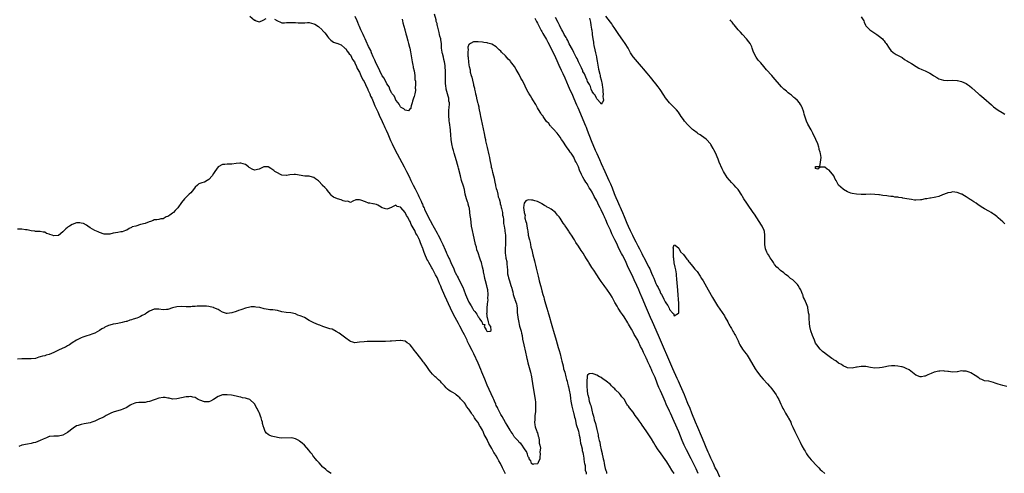
# Model space of a CAD drawing. Units: inches. Extents: x 2610000 to 2613000, y 1509000 to 1512000.
# Drawn here: x 2611206 to 2611638, y 1509743 to 1509941 of the extents above; entities that cross this region are included whole.
import ezdxf

# ---------------------------------------------------------------- set-up
doc = ezdxf.new("R2010")
doc.units = ezdxf.units.IN
doc.header["$MEASUREMENT"] = 0
doc.layers.add('LD26101509_2ft', color=202, linetype='Continuous')

msp = doc.modelspace()

# ---------------------------------------------------------------- linework, layer by layer
at = {"layer": 'LD26101509_2ft'}
for points, elevation in [([(2611307, 1509942.95), (2611309, 1509941.26), (2611309.2, 1509941.2), (2611309.65, 1509941), (2611310.64, 1509940.64), (2611311, 1509940.48), (2611312.21, 1509941), (2611312.74, 1509941.26), (2611314.05, 1509941.95)], 7734), ([(2611317.71, 1509941.71), (2611319, 1509940.91), (2611320.35, 1509940.35), (2611321, 1509940.14), (2611322.09, 1509940.09), (2611323, 1509940.18), (2611325, 1509940.3), (2611326.25, 1509940.25), (2611327, 1509940.19), (2611328.14, 1509940.14), (2611329, 1509940.03), (2611330.1, 1509940.1), (2611331, 1509940.13), (2611332.2, 1509940.2), (2611333, 1509940.2), (2611333.99, 1509939.99), (2611335, 1509939.7), (2611335.47, 1509939.47), (2611337, 1509938.45), (2611338.58, 1509937), (2611338.77, 1509936.77), (2611339.76, 1509935.76), (2611340.38, 1509935), (2611341, 1509934.12), (2611341.49, 1509933.49), (2611341.92, 1509933), (2611342.48, 1509932.48), (2611343.61, 1509931.61), (2611345, 1509931.23), (2611345.11, 1509931.11), (2611347, 1509930.41), (2611348.58, 1509929), (2611348.79, 1509928.79), (2611349, 1509928.69), (2611349.61, 1509927.61), (2611350.17, 1509927), (2611350.47, 1509926.47), (2611351, 1509926.01), (2611351.54, 1509925), (2611352, 1509924), (2611352.76, 1509923), (2611353, 1509922.62), (2611353.71, 1509921), (2611354.06, 1509920.06), (2611355, 1509918.42), (2611355.63, 1509917), (2611356.03, 1509916.03), (2611356.68, 1509915), (2611357, 1509914.43), (2611357.65, 1509913), (2611358.04, 1509912.04), (2611358.6, 1509911), (2611358.71, 1509910.71), (2611359, 1509910.19), (2611359.49, 1509909), (2611359.91, 1509907.91), (2611360.35, 1509907), (2611361, 1509905.59), (2611361.75, 1509903.75), (2611363, 1509901.06), (2611363.64, 1509899.64), (2611365, 1509896.91), (2611365.59, 1509895.58), (2611365.86, 1509895), (2611366.19, 1509894.19), (2611366.72, 1509893), (2611367.39, 1509891.39), (2611367.98, 1509890.02), (2611368.57, 1509888.57), (2611369.33, 1509887), (2611370.55, 1509884.55), (2611374.59, 1509877), (2611375.64, 1509875), (2611376.74, 1509872.74), (2611377.56, 1509871), (2611378.52, 1509869), (2611379.36, 1509867.36), (2611380.69, 1509864.69), (2611381, 1509864.02), (2611381.99, 1509861.99), (2611382.41, 1509861), (2611382.6, 1509860.6), (2611383, 1509859.65), (2611383.22, 1509859.22), (2611383.3, 1509859), (2611383.53, 1509858.47), (2611385, 1509855.36), (2611387, 1509851.57), (2611387.22, 1509851.22), (2611387.7, 1509850.3), (2611389, 1509847.96), (2611389.35, 1509847.35), (2611389.53, 1509847), (2611390.04, 1509846.04), (2611390.56, 1509845), (2611391, 1509844.05), (2611391.53, 1509843), (2611392.58, 1509840.58), (2611393, 1509839.52), (2611393.17, 1509839.17), (2611393.42, 1509838.58), (2611394.16, 1509837), (2611394.44, 1509836.44), (2611395, 1509835.09), (2611396.31, 1509832.31), (2611396.83, 1509831), (2611397, 1509830.61), (2611397.6, 1509829.6), (2611397.86, 1509829), (2611398.28, 1509828.28), (2611399, 1509826.74), (2611400.29, 1509824.29), (2611400.72, 1509823), (2611401.52, 1509821), (2611401.99, 1509819.99), (2611402.4, 1509819), (2611403, 1509817.66), (2611404.03, 1509816.03), (2611404.6, 1509815), (2611405, 1509814.2), (2611405.63, 1509813.63), (2611406.01, 1509813), (2611406.47, 1509812.47), (2611407, 1509811.25), (2611407.21, 1509811.21), (2611407.35, 1509811), (2611407.67, 1509810.33), (2611408.66, 1509809), (2611408.82, 1509808.82), (2611409, 1509808.09), (2611409.91, 1509807.91), (2611409.72, 1509807), (2611410.5, 1509805.5), (2611410.86, 1509805), (2611410.94, 1509804.94), (2611411, 1509804.81), (2611412.24, 1509805), (2611412.79, 1509805.21), (2611412.57, 1509807), (2611411.81, 1509807.81), (2611411.62, 1509809), (2611411.08, 1509810.92), (2611411.03, 1509811.03), (2611411, 1509811.88), (2611410.87, 1509812.87), (2611410.95, 1509813.05), (2611411.01, 1509815.01), (2611411.14, 1509817), (2611411.37, 1509818.63), (2611411.34, 1509819.34), (2611411.44, 1509821), (2611411.23, 1509823), (2611411, 1509824.15), (2611410.84, 1509824.84), (2611410.28, 1509827), (2611410.03, 1509828.03), (2611409.83, 1509829), (2611409.67, 1509829.67), (2611409.44, 1509831), (2611409.35, 1509831.35), (2611409, 1509833.07), (2611408.45, 1509835), (2611408.08, 1509836.08), (2611407.8, 1509837), (2611407, 1509839.28), (2611406.53, 1509840.53), (2611406.25, 1509841.75), (2611405.9, 1509843), (2611405.72, 1509843.72), (2611405, 1509846.99), (2611404.52, 1509849), (2611404.16, 1509851), (2611403.77, 1509854.23), (2611403.59, 1509855.59), (2611403.43, 1509857), (2611403.18, 1509858.82), (2611403.13, 1509859.13), (2611403, 1509859.59), (2611402.67, 1509860.67), (2611402.6, 1509861), (2611402.43, 1509861.57), (2611401.93, 1509863), (2611401.41, 1509865), (2611400.98, 1509867), (2611400.55, 1509868.55), (2611399.8, 1509871), (2611399.25, 1509873), (2611398.41, 1509876.41), (2611398.24, 1509877), (2611398, 1509878), (2611397.57, 1509879.57), (2611396.51, 1509883), (2611396.17, 1509884.17), (2611395.96, 1509885), (2611395.51, 1509887), (2611395.21, 1509889), (2611395.07, 1509891.07), (2611394.91, 1509892.91), (2611394.87, 1509893.13), (2611394.43, 1509896.43), (2611394.31, 1509897), (2611394.26, 1509897.74), (2611394.13, 1509899), (2611394.19, 1509901.81), (2611394.36, 1509903), (2611394.47, 1509904.47), (2611394.43, 1509905), (2611394.24, 1509905.76), (2611394.12, 1509907), (2611393.95, 1509907.95), (2611393.54, 1509909), (2611393.01, 1509911), (2611392.81, 1509912.81), (2611392.77, 1509913), (2611392.75, 1509913.25), (2611392.71, 1509915), (2611392.77, 1509917.23), (2611392.76, 1509919), (2611392.64, 1509920.64), (2611392.63, 1509921), (2611392.61, 1509921.39), (2611392.35, 1509923), (2611391.99, 1509923.99), (2611391.81, 1509925), (2611391.43, 1509926.57), (2611391.28, 1509927), (2611391.22, 1509927.22), (2611391.03, 1509929), (2611390.9, 1509930.89), (2611390.9, 1509931), (2611390.65, 1509932.65), (2611390.63, 1509933), (2611390.28, 1509934.28), (2611390.16, 1509935), (2611389.88, 1509935.88), (2611389.23, 1509938.77), (2611389.13, 1509939.13), (2611389, 1509939.77), (2611388.69, 1509940.69), (2611388.57, 1509941.43), (2611387.88, 1509943.89)], 7734), ([(2611373.66, 1509941.66), (2611373.84, 1509941), (2611374.03, 1509940.03), (2611374.82, 1509937.18), (2611374.88, 1509936.88), (2611375, 1509936.51), (2611375.31, 1509935.31), (2611375.57, 1509934.43), (2611376.17, 1509932.17), (2611376.56, 1509931), (2611377, 1509929.45), (2611377.1, 1509929), (2611377.39, 1509927.39), (2611377.92, 1509923.92), (2611378.11, 1509923), (2611378.46, 1509921.54), (2611378.55, 1509921), (2611378.58, 1509920.58), (2611378.96, 1509919), (2611379.21, 1509917), (2611379.29, 1509915.29), (2611379.53, 1509914.47), (2611379.55, 1509913), (2611379.47, 1509911.47), (2611379.6, 1509911), (2611379.6, 1509910.4), (2611379.32, 1509909), (2611379, 1509907.8), (2611378.66, 1509907), (2611378.21, 1509905.79), (2611378.05, 1509905), (2611377.64, 1509903.64), (2611377.51, 1509903), (2611377.48, 1509902.52), (2611377, 1509902.04), (2611376.43, 1509901.57), (2611375, 1509901.74), (2611374.43, 1509902.43), (2611373.3, 1509903), (2611373.18, 1509903.18), (2611373, 1509903.23), (2611372.45, 1509904.45), (2611371.97, 1509905), (2611371, 1509906.25), (2611370.59, 1509907), (2611370.15, 1509908.15), (2611369.3, 1509909), (2611369.26, 1509909.26), (2611369, 1509909.47), (2611368.36, 1509911), (2611368.08, 1509912.08), (2611367, 1509913.35), (2611365.81, 1509915.81), (2611365, 1509916.88), (2611363.98, 1509919), (2611363.71, 1509919.71), (2611363, 1509920.82), (2611362.04, 1509923), (2611361.75, 1509923.75), (2611361, 1509925.16), (2611360.26, 1509927), (2611359.92, 1509927.92), (2611359, 1509929.73), (2611358.01, 1509932.01), (2611357.5, 1509933), (2611357.36, 1509933.36), (2611357, 1509934.02), (2611356.56, 1509935), (2611356.11, 1509936.11), (2611355.67, 1509937), (2611355, 1509938.43), (2611354.75, 1509939), (2611354.26, 1509940.26), (2611353.92, 1509941), (2611353.15, 1509942.85)], 7732), ([(2611431.88, 1509942.12), (2611432.62, 1509940.62), (2611433, 1509939.97), (2611433.31, 1509939.31), (2611434.07, 1509937.93), (2611434.69, 1509936.69), (2611435, 1509936.22), (2611435.42, 1509935.42), (2611437, 1509932.71), (2611437.56, 1509931.56), (2611439, 1509928.82), (2611441, 1509924.83), (2611441.54, 1509923.54), (2611442.43, 1509921.57), (2611442.77, 1509920.77), (2611443, 1509920.29), (2611443.39, 1509919.39), (2611444.11, 1509917.89), (2611445, 1509915.94), (2611445.71, 1509914.29), (2611446.47, 1509912.47), (2611447, 1509911.38), (2611448.35, 1509908.35), (2611449, 1509906.97), (2611450.18, 1509904.18), (2611450.71, 1509903), (2611454.05, 1509895), (2611454.32, 1509894.32), (2611454.86, 1509893), (2611456.58, 1509888.58), (2611458.32, 1509884.32), (2611459, 1509882.78), (2611460.19, 1509880.19), (2611461, 1509878.48), (2611462.53, 1509875), (2611464.34, 1509871), (2611465, 1509869.48), (2611465.74, 1509867.74), (2611466.7, 1509865.3), (2611467, 1509864.56), (2611467.47, 1509863.47), (2611468.12, 1509861.88), (2611469, 1509859.84), (2611469.27, 1509859.27), (2611469.68, 1509858.32), (2611470.27, 1509857), (2611471, 1509855.23), (2611472.28, 1509852.28), (2611472.8, 1509851), (2611473.71, 1509849), (2611474.14, 1509848.14), (2611474.67, 1509847), (2611475, 1509846.33), (2611476.16, 1509844.16), (2611477, 1509842.4), (2611477.75, 1509841), (2611478.2, 1509840.2), (2611478.76, 1509839), (2611479, 1509838.54), (2611480.27, 1509836.27), (2611481, 1509834.62), (2611481.89, 1509833), (2611482.27, 1509832.27), (2611483, 1509830.32), (2611483.63, 1509829), (2611484.11, 1509828.11), (2611484.49, 1509827), (2611485, 1509825.77), (2611485.41, 1509825), (2611486.03, 1509824.03), (2611486.4, 1509823), (2611486.62, 1509822.62), (2611487, 1509821.6), (2611487.37, 1509821), (2611488.03, 1509820.03), (2611488.43, 1509819), (2611489, 1509817.76), (2611489.58, 1509817), (2611490.26, 1509816.26), (2611490.74, 1509815), (2611491, 1509814.44), (2611492.27, 1509813), (2611492.65, 1509812.65), (2611493, 1509811.65), (2611494.86, 1509812.86), (2611495, 1509812.83), (2611495.02, 1509813), (2611495.08, 1509814.92), (2611494.99, 1509817.01), (2611494.85, 1509819), (2611494.71, 1509820.71), (2611494.73, 1509821), (2611494.58, 1509822.58), (2611494.59, 1509823), (2611494.45, 1509824.45), (2611494.41, 1509825), (2611494.34, 1509825.66), (2611494.21, 1509828.21), (2611494.07, 1509829), (2611494.01, 1509830.01), (2611493.79, 1509831), (2611493.77, 1509831.77), (2611493.4, 1509833), (2611493, 1509834.96), (2611492.84, 1509836.84), (2611492.73, 1509837.27), (2611492.63, 1509839), (2611492.7, 1509840.7), (2611492.62, 1509841), (2611492.58, 1509841.42), (2611493, 1509842.81), (2611493.38, 1509842.62), (2611495, 1509841.35), (2611495.2, 1509841), (2611495.72, 1509839.72), (2611497, 1509838.52), (2611498.46, 1509836.46), (2611499, 1509836), (2611499.39, 1509835.39), (2611499.68, 1509835), (2611501, 1509833.48), (2611502.07, 1509832.07), (2611503, 1509831.04), (2611504.41, 1509829), (2611505, 1509828.07), (2611505.63, 1509827), (2611507.83, 1509823), (2611509.75, 1509819.75), (2611510.26, 1509819), (2611512.04, 1509816.04), (2611513, 1509814.65), (2611515, 1509811.65), (2611515.39, 1509811), (2611516.49, 1509809), (2611516.65, 1509808.65), (2611517, 1509808.04), (2611517.35, 1509807.35), (2611517.57, 1509807), (2611518.05, 1509806.05), (2611518.76, 1509805), (2611519, 1509804.58), (2611519.55, 1509803.55), (2611519.87, 1509803), (2611521, 1509800.75), (2611521.53, 1509799.53), (2611521.82, 1509799), (2611523, 1509797.09), (2611523.88, 1509795.88), (2611524.55, 1509795), (2611525, 1509794.37), (2611525.87, 1509793), (2611528.5, 1509788.5), (2611529.51, 1509787), (2611531, 1509785.03), (2611531.94, 1509783.94), (2611532.82, 1509783), (2611533, 1509782.76), (2611533.88, 1509781.88), (2611534.8, 1509780.8), (2611535, 1509780.54), (2611535.74, 1509779.74), (2611537, 1509778.02), (2611537.65, 1509777), (2611538.16, 1509776.16), (2611538.79, 1509775), (2611539.73, 1509773), (2611540.11, 1509772.11), (2611540.64, 1509771), (2611541, 1509770.44), (2611541.76, 1509769), (2611542.24, 1509768.24), (2611543, 1509767.15), (2611543.16, 1509766.84), (2611544.06, 1509765), (2611544.33, 1509764.33), (2611545, 1509762.93), (2611545.84, 1509761), (2611546.89, 1509759), (2611548.28, 1509756.28), (2611548.82, 1509755), (2611549, 1509754.65), (2611549.95, 1509753), (2611550.38, 1509752.38), (2611551, 1509751.25), (2611551.64, 1509750.36), (2611553, 1509748.53), (2611553.79, 1509747.79), (2611555, 1509746.48), (2611556.43, 1509745), (2611557, 1509744.34), (2611557.68, 1509743.68), (2611559, 1509742.64)], 7734), ([(2611455.85, 1509942.15), (2611456.13, 1509941), (2611456.35, 1509940.35), (2611456.5, 1509939), (2611456.76, 1509937.24), (2611456.85, 1509936.85), (2611457, 1509935.47), (2611457.07, 1509935.07), (2611457.07, 1509934.93), (2611457.36, 1509933), (2611457.63, 1509931.63), (2611457.68, 1509931), (2611457.82, 1509930.18), (2611458.22, 1509928.22), (2611458.49, 1509927), (2611458.88, 1509925.12), (2611458.9, 1509924.9), (2611459.23, 1509923.23), (2611459.84, 1509919.84), (2611460.38, 1509917.62), (2611460.49, 1509917), (2611460.55, 1509916.55), (2611461, 1509915.17), (2611461.45, 1509913), (2611461.6, 1509911.6), (2611461.7, 1509911), (2611461.68, 1509909.68), (2611461.81, 1509909), (2611461.65, 1509907.65), (2611461.79, 1509907), (2611461.93, 1509906.07), (2611461.38, 1509905), (2611461, 1509904.46), (2611460.88, 1509904.88), (2611459, 1509906.75), (2611458.88, 1509907), (2611458.35, 1509908.35), (2611457.75, 1509909), (2611457, 1509910.06), (2611456.62, 1509911), (2611456.25, 1509912.25), (2611455.79, 1509913), (2611455, 1509914.42), (2611454.77, 1509915), (2611454.31, 1509916.31), (2611453.89, 1509917), (2611453.68, 1509917.68), (2611453, 1509918.72), (2611452.89, 1509919), (2611452.41, 1509920.41), (2611451, 1509922.96), (2611450.4, 1509924.4), (2611450.06, 1509925), (2611449, 1509927.01), (2611448.41, 1509928.41), (2611447, 1509930.89), (2611446.31, 1509932.31), (2611445.9, 1509933), (2611445.61, 1509933.61), (2611445, 1509934.58), (2611444.79, 1509935), (2611444.22, 1509936.22), (2611443.77, 1509937), (2611443, 1509938.39), (2611442.7, 1509939), (2611442.16, 1509940.16), (2611441, 1509942.36)], 7732), ([(2611638.77, 1509780.77), (2611637.11, 1509781.11), (2611637, 1509781.11), (2611635, 1509781.75), (2611633.77, 1509782.23), (2611633, 1509782.49), (2611631, 1509782.98), (2611629, 1509783.25), (2611627.8, 1509783.8), (2611627, 1509784.13), (2611626.53, 1509784.53), (2611625, 1509785.55), (2611623, 1509786.76), (2611622.32, 1509787), (2611621, 1509787.49), (2611619.47, 1509787.47), (2611619, 1509787.52), (2611617.19, 1509787.19), (2611617, 1509787.18), (2611615, 1509786.98), (2611613.23, 1509787.23), (2611613, 1509787.28), (2611611.48, 1509787.48), (2611611, 1509787.52), (2611609.49, 1509787.49), (2611609, 1509787.41), (2611607, 1509786.94), (2611605.66, 1509786.34), (2611604.21, 1509785.79), (2611603, 1509785.2), (2611602.79, 1509785.21), (2611601.43, 1509785), (2611601, 1509784.95), (2611600.8, 1509785), (2611599, 1509785.69), (2611595.95, 1509787.95), (2611594.66, 1509788.66), (2611593.79, 1509789), (2611593, 1509789.29), (2611592.68, 1509789.32), (2611591, 1509789.68), (2611589.75, 1509789.75), (2611589, 1509789.82), (2611588.22, 1509789.78), (2611587, 1509789.62), (2611584.86, 1509789.14), (2611584.1, 1509789), (2611583, 1509788.82), (2611581, 1509788.8), (2611579, 1509789.05), (2611577, 1509789.44), (2611576.58, 1509789.42), (2611575, 1509789.47), (2611573.18, 1509789.18), (2611572.86, 1509789.14), (2611571, 1509788.73), (2611569, 1509788.84), (2611568.9, 1509788.9), (2611568.62, 1509789), (2611567, 1509789.71), (2611566.29, 1509790.29), (2611565, 1509790.98), (2611563.88, 1509791.88), (2611563, 1509792.39), (2611562.68, 1509792.68), (2611562.16, 1509793), (2611561, 1509793.8), (2611559.15, 1509795.15), (2611559, 1509795.25), (2611558.08, 1509796.08), (2611557, 1509796.99), (2611555.51, 1509799), (2611555, 1509799.75), (2611554.44, 1509801), (2611554.04, 1509801.96), (2611553.62, 1509803), (2611553.46, 1509803.46), (2611553, 1509804.7), (2611552.89, 1509805.11), (2611552.51, 1509807), (2611552.37, 1509808.37), (2611552.26, 1509809), (2611552.15, 1509809.85), (2611552.11, 1509811), (2611552.1, 1509812.1), (2611551.94, 1509813), (2611551.66, 1509814.34), (2611551.62, 1509815), (2611551.52, 1509815.52), (2611550.99, 1509816.99), (2611550.09, 1509819), (2611549.71, 1509819.71), (2611549.34, 1509821), (2611549.22, 1509821.22), (2611549, 1509821.83), (2611548.48, 1509823), (2611547.88, 1509823.88), (2611547.34, 1509825), (2611547, 1509825.45), (2611545.49, 1509827), (2611545, 1509827.44), (2611544.03, 1509828.03), (2611543, 1509829.01), (2611541.81, 1509829.81), (2611541, 1509830.52), (2611539.57, 1509831.57), (2611538.52, 1509832.52), (2611538.04, 1509833), (2611537, 1509834.22), (2611536.47, 1509835), (2611535.9, 1509835.9), (2611535, 1509837.16), (2611534.34, 1509838.34), (2611533.9, 1509839), (2611533.62, 1509839.62), (2611533.05, 1509841), (2611532.7, 1509843), (2611532.67, 1509845.33), (2611532.76, 1509847), (2611532.57, 1509848.57), (2611532.49, 1509849), (2611531.57, 1509851), (2611531, 1509851.83), (2611530.55, 1509852.55), (2611530.28, 1509853), (2611528.18, 1509856.18), (2611527.54, 1509857), (2611527, 1509857.79), (2611525.71, 1509859.71), (2611524.81, 1509861), (2611523.48, 1509863), (2611523, 1509863.91), (2611522.61, 1509864.61), (2611521.07, 1509867), (2611520.06, 1509868.06), (2611519.23, 1509869), (2611519, 1509869.23), (2611518.08, 1509870.08), (2611517.34, 1509871), (2611517.17, 1509871.17), (2611516.24, 1509872.24), (2611515.81, 1509873), (2611515, 1509874.2), (2611514.59, 1509875), (2611514.04, 1509876.04), (2611512.76, 1509879), (2611512.26, 1509880.26), (2611511.05, 1509883.05), (2611510.39, 1509884.39), (2611510.05, 1509885), (2611509, 1509886.82), (2611508.87, 1509887), (2611507.18, 1509889), (2611507, 1509889.17), (2611505, 1509890.58), (2611504.35, 1509891), (2611503.5, 1509891.5), (2611503, 1509891.83), (2611501.41, 1509893), (2611501, 1509893.35), (2611499.37, 1509895), (2611499, 1509895.4), (2611497.57, 1509897), (2611497, 1509897.69), (2611496.09, 1509899), (2611494.86, 1509900.86), (2611494, 1509902), (2611493, 1509903.04), (2611492, 1509904), (2611491, 1509905.04), (2611489.23, 1509907.23), (2611488.41, 1509908.41), (2611486.82, 1509910.82), (2611485.99, 1509911.99), (2611485, 1509913.31), (2611483.68, 1509915), (2611483.35, 1509915.35), (2611482.43, 1509916.43), (2611481.98, 1509917), (2611481, 1509918.13), (2611479.71, 1509919.71), (2611478.62, 1509921), (2611476.83, 1509923), (2611475.98, 1509923.98), (2611475.14, 1509925), (2611475, 1509925.2), (2611473.88, 1509927), (2611473.57, 1509927.57), (2611472.75, 1509929), (2611471.49, 1509931), (2611470.43, 1509932.43), (2611468.65, 1509935), (2611467, 1509937.53), (2611465.97, 1509939), (2611465.59, 1509939.59), (2611465, 1509940.43), (2611463, 1509943.01)], 7732), ([(2611637.93, 1509851.93), (2611637, 1509852.83), (2611635, 1509854.55), (2611634.57, 1509855), (2611633.76, 1509855.76), (2611633, 1509856.2), (2611632.56, 1509856.56), (2611631.93, 1509857), (2611631, 1509857.52), (2611629, 1509858.61), (2611627.51, 1509859.51), (2611627, 1509859.85), (2611626.28, 1509860.28), (2611625.31, 1509861), (2611624.32, 1509861.68), (2611623, 1509862.53), (2611622.68, 1509862.68), (2611622.24, 1509863), (2611621.48, 1509863.47), (2611621, 1509863.85), (2611620.23, 1509864.23), (2611619.1, 1509865), (2611619, 1509865.06), (2611617, 1509865.79), (2611615, 1509866), (2611614.21, 1509865.79), (2611613, 1509865.57), (2611612.6, 1509865.39), (2611610.66, 1509864.66), (2611609, 1509863.97), (2611607.66, 1509863.66), (2611607, 1509863.48), (2611605.3, 1509863.3), (2611605, 1509863.23), (2611603.72, 1509863), (2611603, 1509862.89), (2611601.47, 1509862.53), (2611601, 1509862.47), (2611599, 1509862.34), (2611598.37, 1509862.37), (2611597, 1509862.59), (2611595, 1509863.02), (2611593.25, 1509863.25), (2611593, 1509863.34), (2611591.48, 1509863.48), (2611591, 1509863.65), (2611589.75, 1509863.75), (2611589, 1509863.96), (2611588, 1509864), (2611587, 1509864.13), (2611586.19, 1509864.19), (2611584.41, 1509864.41), (2611583, 1509864.66), (2611582.68, 1509864.68), (2611581, 1509864.92), (2611579, 1509864.95), (2611577, 1509864.88), (2611575, 1509864.88), (2611572.98, 1509865.02), (2611571, 1509865.35), (2611570.5, 1509865.5), (2611569, 1509866.03), (2611567.26, 1509867), (2611567, 1509867.19), (2611566.04, 1509868.04), (2611565, 1509868.98), (2611563.97, 1509871), (2611563.62, 1509871.62), (2611562.98, 1509873), (2611561, 1509875.48), (2611560, 1509876), (2611559, 1509876.88), (2611558.79, 1509876.79), (2611557, 1509876.79), (2611555.99, 1509875.99), (2611555, 1509876.24), (2611554.93, 1509876.93), (2611554.94, 1509877), (2611555, 1509877.08), (2611556.87, 1509877.13), (2611557.1, 1509879), (2611557.06, 1509879.06), (2611557.41, 1509881), (2611557.18, 1509882.82), (2611557, 1509883.34), (2611556.61, 1509884.61), (2611556.56, 1509885), (2611556.37, 1509885.63), (2611555.9, 1509887), (2611555.07, 1509889), (2611553.75, 1509891.75), (2611553, 1509893.18), (2611551.65, 1509895.65), (2611550.99, 1509897), (2611550.01, 1509900.01), (2611549.76, 1509901), (2611549.1, 1509903), (2611549, 1509903.2), (2611548.33, 1509904.33), (2611547.86, 1509905), (2611547, 1509906.01), (2611545.89, 1509907), (2611545.41, 1509907.41), (2611545, 1509907.84), (2611544.36, 1509908.36), (2611543.51, 1509909), (2611543, 1509909.43), (2611542.17, 1509910.17), (2611541, 1509911.05), (2611540.08, 1509912.08), (2611539.15, 1509913), (2611537.29, 1509915.29), (2611536.33, 1509916.33), (2611535.77, 1509917), (2611533.5, 1509919.5), (2611532.22, 1509921), (2611531, 1509922.48), (2611529.79, 1509923.79), (2611528.92, 1509925), (2611527.93, 1509927), (2611527.68, 1509927.68), (2611527.24, 1509929), (2611527, 1509929.5), (2611526.23, 1509931), (2611525.72, 1509931.72), (2611524.65, 1509933), (2611522.87, 1509935), (2611522.04, 1509936.04), (2611521, 1509937.07), (2611519.25, 1509939.25), (2611519, 1509939.52), (2611518.37, 1509940.37), (2611517.88, 1509941), (2611517.47, 1509941.47)], 7730), ([(2611575, 1509942.7), (2611576.15, 1509941), (2611576.34, 1509940.34), (2611576.88, 1509939), (2611577, 1509938.81), (2611578.72, 1509937), (2611580.08, 1509936.08), (2611581, 1509935.58), (2611581.33, 1509935.33), (2611581.84, 1509935), (2611583, 1509934.16), (2611584.27, 1509933), (2611584.59, 1509932.59), (2611585, 1509932.16), (2611585.51, 1509931.51), (2611585.93, 1509931), (2611587.29, 1509929), (2611588.03, 1509928.03), (2611589.05, 1509927.05), (2611590.27, 1509926.27), (2611592.87, 1509924.87), (2611594, 1509924), (2611595, 1509923.44), (2611595.25, 1509923.25), (2611595.69, 1509923), (2611597, 1509922.2), (2611599.07, 1509921), (2611600.26, 1509920.26), (2611601.59, 1509919.59), (2611603, 1509919.01), (2611605, 1509918.05), (2611606.67, 1509917), (2611606.86, 1509916.86), (2611608.12, 1509916.12), (2611609, 1509915.57), (2611611, 1509914.96), (2611613, 1509914.85), (2611615.06, 1509914.94), (2611617, 1509914.85), (2611617.18, 1509914.82), (2611619, 1509914.36), (2611621, 1509913.43), (2611621.63, 1509913), (2611622.43, 1509912.43), (2611623.55, 1509911.55), (2611626.39, 1509909), (2611626.72, 1509908.72), (2611627, 1509908.46), (2611627.81, 1509907.81), (2611628.7, 1509907), (2611632.13, 1509904.13), (2611633, 1509903.32), (2611635, 1509901.86), (2611636.8, 1509900.8), (2611638.02, 1509900.02)], 7728), ([(2611513, 1509740.94), (2611512.09, 1509743), (2611511.77, 1509743.77), (2611511, 1509745.11), (2611510.15, 1509747), (2611509.81, 1509747.81), (2611509, 1509749.36), (2611508.3, 1509751), (2611507.94, 1509751.94), (2611507.44, 1509753), (2611507, 1509754), (2611506.15, 1509756.15), (2611504.9, 1509759), (2611503.34, 1509762.66), (2611502.38, 1509765), (2611500.79, 1509769), (2611499.97, 1509771), (2611499, 1509773.25), (2611497.89, 1509775.89), (2611497.44, 1509777), (2611495.74, 1509781), (2611494.85, 1509783), (2611494.26, 1509784.26), (2611492.4, 1509788.4), (2611486.16, 1509803), (2611483.47, 1509809), (2611482.62, 1509811), (2611480.87, 1509815), (2611479, 1509819.63), (2611477.97, 1509821.97), (2611477.54, 1509823), (2611476.67, 1509825), (2611475.51, 1509827.51), (2611475, 1509828.54), (2611473.76, 1509831), (2611472.87, 1509832.87), (2611471.91, 1509835), (2611471, 1509836.92), (2611470.28, 1509838.28), (2611469.92, 1509839), (2611468.93, 1509840.93), (2611467.62, 1509843.62), (2611467, 1509845), (2611465.68, 1509847.68), (2611465, 1509849.27), (2611463.81, 1509851.82), (2611463, 1509853.75), (2611462.56, 1509854.56), (2611462.37, 1509855), (2611461.92, 1509855.92), (2611461, 1509858.08), (2611460.52, 1509859), (2611459.98, 1509859.98), (2611459.53, 1509861), (2611459, 1509862.08), (2611457.91, 1509863.91), (2611457, 1509865.86), (2611456.32, 1509867), (2611455.78, 1509867.78), (2611455.18, 1509869), (2611455, 1509869.31), (2611454.24, 1509870.24), (2611453.8, 1509871), (2611453.47, 1509871.47), (2611453, 1509872.47), (2611452.78, 1509872.78), (2611452.66, 1509873), (2611452.39, 1509873.61), (2611451.48, 1509875.48), (2611451, 1509876.99), (2611450.01, 1509879), (2611449.64, 1509879.64), (2611449, 1509881.2), (2611447.77, 1509883), (2611447.43, 1509883.43), (2611447, 1509884.18), (2611445.77, 1509885.77), (2611444.21, 1509888.21), (2611443.6, 1509889), (2611443, 1509889.98), (2611441.71, 1509891.71), (2611441, 1509892.42), (2611440.77, 1509892.77), (2611439, 1509894.55), (2611438.83, 1509894.83), (2611438.67, 1509895), (2611437.99, 1509895.99), (2611437, 1509896.88), (2611435.52, 1509899), (2611435.33, 1509899.33), (2611435, 1509899.68), (2611434.56, 1509900.56), (2611434.23, 1509901), (2611433, 1509902.9), (2611432.3, 1509904.3), (2611431, 1509906.36), (2611430.62, 1509907), (2611430.04, 1509908.04), (2611429.39, 1509909), (2611429.26, 1509909.26), (2611429, 1509909.68), (2611428.26, 1509911), (2611427, 1509913.62), (2611426.27, 1509915), (2611425.81, 1509915.81), (2611425, 1509917.42), (2611423.67, 1509919.67), (2611423, 1509920.88), (2611421.18, 1509923.18), (2611421, 1509923.43), (2611420.17, 1509924.17), (2611419, 1509925.62), (2611417.29, 1509927.29), (2611417, 1509927.71), (2611416.28, 1509928.28), (2611415.59, 1509929), (2611415, 1509929.58), (2611413, 1509930.7), (2611411.24, 1509931.24), (2611411, 1509931.33), (2611409.52, 1509931.52), (2611409, 1509931.63), (2611407, 1509931.73), (2611405.73, 1509931.73), (2611405, 1509931.69), (2611403.61, 1509931), (2611403.22, 1509930.78), (2611403, 1509930.54), (2611402.57, 1509929.43), (2611402.57, 1509929), (2611402.64, 1509928.64), (2611402.47, 1509927), (2611402.51, 1509925.49), (2611402.63, 1509925), (2611402.72, 1509924.72), (2611402.84, 1509923), (2611403, 1509921.56), (2611403.09, 1509921), (2611403.48, 1509919.48), (2611403.49, 1509919), (2611403.56, 1509918.44), (2611403.97, 1509917), (2611404.26, 1509916.26), (2611404.5, 1509915), (2611404.93, 1509913.07), (2611405, 1509912.79), (2611405.4, 1509911.4), (2611405.44, 1509911), (2611405.79, 1509909.79), (2611405.9, 1509909), (2611406.16, 1509908.16), (2611406.37, 1509907), (2611406.77, 1509905.23), (2611406.87, 1509904.87), (2611407, 1509904.25), (2611407.27, 1509903.27), (2611407.34, 1509902.65), (2611407.91, 1509899.91), (2611408.06, 1509899), (2611408.34, 1509897.66), (2611409.65, 1509891.65), (2611409.98, 1509889.98), (2611410.2, 1509889), (2611410.32, 1509888.32), (2611411, 1509885.5), (2611411.71, 1509882.29), (2611411.97, 1509881), (2611412.1, 1509880.1), (2611412.71, 1509877.29), (2611412.77, 1509876.77), (2611413, 1509876.04), (2611413.19, 1509875.19), (2611413.36, 1509874.64), (2611413.8, 1509873), (2611413.99, 1509871.99), (2611414.26, 1509871), (2611414.32, 1509870.32), (2611414.62, 1509869), (2611414.64, 1509868.64), (2611415, 1509867.52), (2611415.09, 1509867.09), (2611415.17, 1509866.83), (2611415.65, 1509865), (2611415.87, 1509863.87), (2611416.19, 1509863), (2611416.68, 1509861.32), (2611416.74, 1509860.74), (2611417, 1509860.04), (2611417.17, 1509859.17), (2611417.33, 1509858.67), (2611417.65, 1509857), (2611417.75, 1509855.75), (2611417.95, 1509855), (2611418.17, 1509853.83), (2611418.13, 1509852.13), (2611418.45, 1509851), (2611418.78, 1509849.22), (2611418.76, 1509848.76), (2611419.01, 1509846.99), (2611419.03, 1509845), (2611419, 1509843.74), (2611418.98, 1509843), (2611418.84, 1509841.16), (2611418.89, 1509840.89), (2611418.93, 1509839), (2611419, 1509838.38), (2611419.22, 1509837), (2611419.54, 1509835.54), (2611419.57, 1509834.43), (2611419.74, 1509833), (2611419.84, 1509831.84), (2611419.83, 1509831), (2611419.93, 1509830.07), (2611420.14, 1509829), (2611420.39, 1509828.39), (2611420.72, 1509827), (2611421, 1509825.97), (2611421.37, 1509825), (2611421.78, 1509823.78), (2611421.88, 1509823), (2611422.18, 1509822.18), (2611422.4, 1509821), (2611422.58, 1509820.58), (2611423, 1509819.2), (2611423.08, 1509819.08), (2611423.13, 1509818.87), (2611423.85, 1509817), (2611424.06, 1509816.06), (2611424.11, 1509815), (2611424.11, 1509813.89), (2611424.2, 1509813), (2611424.31, 1509812.31), (2611424.41, 1509811), (2611424.8, 1509808.8), (2611425, 1509807.93), (2611425.21, 1509807.21), (2611425.36, 1509806.64), (2611425.86, 1509805), (2611426.1, 1509804.1), (2611426.3, 1509803), (2611426.53, 1509801.47), (2611427, 1509799), (2611427.8, 1509795.8), (2611428.23, 1509793.77), (2611428.38, 1509793), (2611428.47, 1509792.47), (2611428.81, 1509791), (2611429.95, 1509787), (2611430.39, 1509785), (2611430.99, 1509780.99), (2611431.96, 1509775), (2611432.12, 1509773.88), (2611432.21, 1509773), (2611432.19, 1509772.19), (2611432.25, 1509771), (2611432.21, 1509769.79), (2611431.91, 1509767.91), (2611431.87, 1509767), (2611431.92, 1509766.08), (2611431.81, 1509765), (2611431.84, 1509763.84), (2611432.03, 1509763), (2611432.64, 1509761.36), (2611432.77, 1509760.77), (2611433, 1509760.38), (2611433.42, 1509759), (2611433.58, 1509758.42), (2611433.84, 1509757), (2611433.84, 1509755.84), (2611434.07, 1509755), (2611434.31, 1509753.69), (2611434.06, 1509752.06), (2611434.22, 1509751), (2611434.13, 1509749.87), (2611434.03, 1509749), (2611433.32, 1509747.32), (2611433.17, 1509747), (2611433, 1509746.86), (2611431.36, 1509746.64), (2611431, 1509746.46), (2611430.43, 1509747), (2611430.09, 1509748.09), (2611429.46, 1509749), (2611429.38, 1509749.38), (2611429, 1509749.88), (2611428.67, 1509751), (2611428.2, 1509752.2), (2611427.61, 1509753), (2611427, 1509753.75), (2611426.32, 1509755), (2611425.77, 1509755.77), (2611425, 1509756.22), (2611424.7, 1509756.7), (2611423, 1509758.52), (2611422.82, 1509758.82), (2611422.69, 1509759), (2611422.13, 1509760.13), (2611421.41, 1509761), (2611421, 1509761.53), (2611419.79, 1509763.79), (2611419, 1509764.91), (2611417.57, 1509767.57), (2611417, 1509768.47), (2611415.71, 1509771), (2611415.49, 1509771.49), (2611415, 1509772.43), (2611414.74, 1509773), (2611414.24, 1509774.24), (2611413.89, 1509775), (2611413.63, 1509775.63), (2611411, 1509781.31), (2611409.9, 1509783.9), (2611409.49, 1509785), (2611408.69, 1509787), (2611408.19, 1509788.19), (2611407, 1509790.88), (2611405.07, 1509795.06), (2611404.42, 1509796.42), (2611403.14, 1509799), (2611402.42, 1509800.42), (2611402.15, 1509801), (2611401, 1509803.34), (2611400.42, 1509804.42), (2611399, 1509807.18), (2611398.36, 1509808.36), (2611397, 1509811), (2611396.3, 1509812.3), (2611394.97, 1509815), (2611392.4, 1509820.4), (2611391, 1509823.76), (2611390.63, 1509824.63), (2611390.49, 1509825), (2611390.13, 1509825.87), (2611389.64, 1509827), (2611389, 1509828.41), (2611388.4, 1509829.6), (2611387, 1509832.3), (2611386.71, 1509832.71), (2611386.01, 1509833.99), (2611385.42, 1509835), (2611385.27, 1509835.27), (2611385, 1509835.87), (2611384.54, 1509836.54), (2611384.35, 1509837), (2611383.99, 1509838.01), (2611383.39, 1509839.39), (2611383, 1509840.68), (2611382.9, 1509840.9), (2611382.82, 1509841.18), (2611382.08, 1509843), (2611381.71, 1509843.71), (2611381.25, 1509845), (2611381.16, 1509845.16), (2611381, 1509845.55), (2611380.23, 1509847), (2611379.76, 1509847.76), (2611379.24, 1509849), (2611379, 1509849.51), (2611378.13, 1509851), (2611377.7, 1509851.7), (2611377.19, 1509853), (2611377, 1509853.41), (2611376.03, 1509855), (2611375.6, 1509855.6), (2611375, 1509856.95), (2611373.1, 1509859.1), (2611373, 1509859.3), (2611371.6, 1509859.6), (2611371, 1509860.18), (2611369.26, 1509859.26), (2611369, 1509859.18), (2611368.56, 1509859), (2611367.38, 1509858.62), (2611367, 1509858.46), (2611365, 1509859.02), (2611363.78, 1509859.78), (2611363, 1509860.2), (2611362.43, 1509860.43), (2611361, 1509860.73), (2611360.79, 1509860.79), (2611359.54, 1509861), (2611359, 1509861.11), (2611357.61, 1509861.61), (2611355.57, 1509862.43), (2611355, 1509862.55), (2611353.45, 1509862.55), (2611352.1, 1509861.9), (2611351, 1509861.29), (2611349.87, 1509861.87), (2611349, 1509861.79), (2611347.86, 1509862.14), (2611347, 1509862.57), (2611345.37, 1509863), (2611343.64, 1509863.64), (2611343, 1509864.12), (2611342.6, 1509864.6), (2611342.31, 1509865), (2611341, 1509866.56), (2611340.68, 1509867), (2611339.87, 1509867.87), (2611338.85, 1509868.85), (2611338.74, 1509869), (2611337, 1509870.82), (2611335.76, 1509871.76), (2611335, 1509872.36), (2611334.47, 1509872.47), (2611333, 1509872.88), (2611332.9, 1509872.9), (2611331, 1509872.92), (2611327, 1509873.61), (2611326.35, 1509873.65), (2611324.47, 1509873.53), (2611323, 1509873.19), (2611322.81, 1509873.19), (2611321, 1509873.38), (2611320.36, 1509873.64), (2611319, 1509874.35), (2611317.87, 1509875), (2611317.41, 1509875.41), (2611316.17, 1509876.17), (2611315, 1509876.95), (2611313, 1509876.95), (2611311, 1509875.97), (2611309, 1509875.54), (2611307.92, 1509875.92), (2611307, 1509876.47), (2611306.7, 1509876.7), (2611306.37, 1509877), (2611305, 1509877.93), (2611303, 1509878.56), (2611302.55, 1509878.55), (2611301, 1509878.45), (2611299, 1509878.2), (2611297.86, 1509878.14), (2611297, 1509878.15), (2611295.95, 1509878.05), (2611295, 1509877.99), (2611293, 1509876.98), (2611291.59, 1509875), (2611291, 1509874), (2611290.36, 1509873), (2611289, 1509871.45), (2611288.26, 1509871), (2611287, 1509870.27), (2611285.91, 1509869.91), (2611285, 1509869.72), (2611284.51, 1509869.49), (2611284.02, 1509869), (2611283, 1509868), (2611282.25, 1509867), (2611281.7, 1509866.3), (2611281, 1509865.58), (2611280.31, 1509865), (2611279, 1509863.75), (2611278.25, 1509863), (2611277, 1509861.38), (2611275.37, 1509859), (2611275, 1509858.63), (2611274.23, 1509857.77), (2611273.46, 1509857), (2611273, 1509856.64), (2611271.81, 1509855.81), (2611271, 1509855.27), (2611270.32, 1509855), (2611269, 1509854.25), (2611267.88, 1509854.12), (2611267, 1509853.92), (2611266.2, 1509853.8), (2611265, 1509853.72), (2611264.52, 1509853.48), (2611263.37, 1509853), (2611262.85, 1509852.85), (2611261, 1509852.18), (2611259, 1509851.63), (2611256.95, 1509851), (2611255.39, 1509850.61), (2611255, 1509850.34), (2611254, 1509850), (2611253, 1509849.28), (2611252.83, 1509849.17), (2611252.41, 1509849), (2611251, 1509848.52), (2611250.44, 1509848.44), (2611249, 1509848.18), (2611247.98, 1509847.98), (2611247, 1509847.85), (2611245.49, 1509847.49), (2611245, 1509847.45), (2611243.45, 1509847.45), (2611243, 1509847.51), (2611241, 1509848.22), (2611240.48, 1509848.48), (2611239.05, 1509849), (2611237, 1509850.19), (2611235.91, 1509851), (2611235.36, 1509851.36), (2611234.07, 1509852.07), (2611233, 1509852.28), (2611232.36, 1509852.36), (2611231, 1509852.41), (2611229, 1509851.76), (2611227.89, 1509851), (2611227.33, 1509850.67), (2611227, 1509850.38), (2611226.23, 1509849.77), (2611225.57, 1509849), (2611225, 1509848.44), (2611223, 1509846.89), (2611222.86, 1509846.86), (2611221, 1509846.72), (2611220.26, 1509847), (2611219.31, 1509847.31), (2611219, 1509847.45), (2611217.82, 1509847.82), (2611217, 1509848.28), (2611216.37, 1509848.37), (2611215, 1509848.67), (2611214.69, 1509848.69), (2611213, 1509848.65), (2611212.71, 1509848.71), (2611211, 1509848.88), (2611209.3, 1509849.3), (2611209, 1509849.35), (2611208.61, 1509849.39), (2611207, 1509849.63), (2611205, 1509849.72)], 7736), ([(2611503.49, 1509742.51), (2611502.57, 1509744.57), (2611501.3, 1509747.3), (2611500.46, 1509749), (2611498.37, 1509753), (2611497.42, 1509755), (2611496.55, 1509757), (2611495, 1509760.77), (2611493, 1509765.41), (2611491.4, 1509769), (2611491, 1509769.86), (2611490.61, 1509770.61), (2611489.95, 1509771.95), (2611489.49, 1509773), (2611489, 1509774.16), (2611488.12, 1509776.12), (2611487, 1509778.74), (2611486.29, 1509780.29), (2611486.03, 1509781), (2611485.73, 1509781.73), (2611485.29, 1509783), (2611485, 1509783.74), (2611484.59, 1509784.59), (2611483.94, 1509786.06), (2611483.32, 1509787.32), (2611483, 1509788.13), (2611482.69, 1509788.69), (2611482.26, 1509789.74), (2611481.46, 1509791.46), (2611481, 1509792.65), (2611480.87, 1509792.87), (2611480.68, 1509793.31), (2611479.87, 1509795), (2611479.58, 1509795.58), (2611479, 1509797.01), (2611478.27, 1509798.27), (2611477.95, 1509799), (2611477.61, 1509799.61), (2611477, 1509801.01), (2611475.79, 1509803), (2611475.48, 1509803.48), (2611475, 1509804.45), (2611474.78, 1509804.78), (2611474.22, 1509805.78), (2611473.32, 1509807.32), (2611473, 1509807.98), (2611472.62, 1509808.62), (2611471, 1509811.22), (2611470.28, 1509812.28), (2611469.44, 1509813.44), (2611469, 1509814.1), (2611468.44, 1509815), (2611467.93, 1509815.93), (2611467, 1509817.49), (2611465.79, 1509819.79), (2611465, 1509820.95), (2611463.43, 1509823.43), (2611463, 1509823.92), (2611462.59, 1509824.59), (2611462.26, 1509825), (2611461, 1509826.67), (2611460.1, 1509828.1), (2611459, 1509829.61), (2611457.69, 1509831.69), (2611456.87, 1509832.87), (2611455.56, 1509835), (2611455.36, 1509835.36), (2611454.59, 1509836.59), (2611453.87, 1509837.87), (2611453.1, 1509839.1), (2611452.26, 1509840.26), (2611451, 1509842.2), (2611449.85, 1509843.85), (2611449.26, 1509845), (2611449, 1509845.46), (2611447.95, 1509847), (2611447.54, 1509847.54), (2611447, 1509848.54), (2611446.77, 1509848.77), (2611445.89, 1509850.11), (2611445.14, 1509851.14), (2611445, 1509851.43), (2611444.27, 1509852.27), (2611443, 1509854.48), (2611442.57, 1509855), (2611441.82, 1509855.82), (2611441.01, 1509857), (2611439, 1509858.47), (2611438.06, 1509859), (2611437.36, 1509859.36), (2611437, 1509859.65), (2611436.06, 1509860.06), (2611435, 1509860.81), (2611434.86, 1509860.86), (2611433, 1509861.76), (2611431.89, 1509862.11), (2611431, 1509862.36), (2611430.37, 1509862.37), (2611429, 1509862.56), (2611427.89, 1509862.11), (2611427.15, 1509861), (2611427, 1509860.22), (2611426.95, 1509859), (2611427, 1509858.32), (2611427.15, 1509857), (2611427.58, 1509855.58), (2611427.54, 1509855), (2611427.57, 1509854.43), (2611427.96, 1509853), (2611428.24, 1509852.24), (2611428.37, 1509851), (2611428.61, 1509849.39), (2611428.79, 1509848.79), (2611429, 1509847.16), (2611429.03, 1509847), (2611429.46, 1509845.46), (2611429.48, 1509845), (2611429.83, 1509843.83), (2611429.94, 1509843), (2611430.17, 1509841.83), (2611430.55, 1509840.55), (2611431, 1509838.47), (2611431.77, 1509835.77), (2611431.9, 1509835), (2611432.13, 1509833.87), (2611432.5, 1509832.5), (2611433, 1509830.22), (2611433.31, 1509829), (2611433.67, 1509827.67), (2611433.8, 1509827), (2611434.05, 1509825.95), (2611434.32, 1509825), (2611434.49, 1509824.49), (2611435, 1509822.59), (2611435.46, 1509821), (2611435.79, 1509819.79), (2611435.97, 1509819), (2611436.5, 1509817), (2611437.11, 1509815), (2611437.61, 1509813.61), (2611437.77, 1509813), (2611438.08, 1509812.08), (2611439.38, 1509807.38), (2611439.65, 1509806.35), (2611440.03, 1509805), (2611441.26, 1509801), (2611442.16, 1509797.84), (2611442.52, 1509796.52), (2611443, 1509794.96), (2611443.49, 1509793), (2611443.73, 1509791.73), (2611444.26, 1509789.74), (2611444.49, 1509788.49), (2611445, 1509786.94), (2611445.52, 1509785), (2611445.81, 1509783.81), (2611446.05, 1509783), (2611446.21, 1509782.21), (2611446.57, 1509781), (2611446.62, 1509780.62), (2611447, 1509779.13), (2611447.31, 1509777), (2611447.48, 1509775.48), (2611447.74, 1509774.26), (2611448.05, 1509772.05), (2611448.89, 1509769.11), (2611448.93, 1509768.93), (2611449, 1509768.69), (2611449.29, 1509767.29), (2611449.5, 1509766.5), (2611449.98, 1509763.98), (2611451, 1509761.11), (2611451.35, 1509759.35), (2611451.59, 1509758.41), (2611451.8, 1509757), (2611451.9, 1509755.9), (2611452.19, 1509755), (2611452.66, 1509753.34), (2611452.7, 1509752.7), (2611453, 1509751.77), (2611453.11, 1509751.11), (2611453.14, 1509751), (2611453.33, 1509749.33), (2611453.43, 1509749), (2611453.52, 1509747.52), (2611453.68, 1509747), (2611453.93, 1509746.07), (2611453.98, 1509743.98), (2611454.33, 1509743), (2611454.33, 1509742.33)], 7738), ([(2611419, 1509742.44), (2611418.73, 1509743), (2611418.11, 1509744.11), (2611417.77, 1509745), (2611417, 1509746.7), (2611416.82, 1509747), (2611416.1, 1509748.1), (2611415.7, 1509749), (2611415, 1509750.35), (2611414.69, 1509750.69), (2611414.52, 1509751), (2611413.84, 1509751.84), (2611413, 1509753.55), (2611411.67, 1509755.67), (2611411.19, 1509757), (2611411, 1509757.44), (2611410.18, 1509759), (2611409.73, 1509759.73), (2611409.25, 1509761), (2611409, 1509761.55), (2611408.07, 1509763), (2611407.62, 1509763.62), (2611407, 1509764.99), (2611406.04, 1509766.04), (2611405.5, 1509767), (2611405.28, 1509767.28), (2611405, 1509767.9), (2611404.45, 1509768.45), (2611404.09, 1509769), (2611403, 1509770.83), (2611401.97, 1509771.97), (2611401.42, 1509773), (2611401, 1509773.61), (2611399.66, 1509775), (2611399.31, 1509775.31), (2611399, 1509775.79), (2611398.27, 1509776.27), (2611397.46, 1509777), (2611397, 1509777.45), (2611395.94, 1509778.06), (2611395, 1509778.56), (2611394.37, 1509779), (2611393.6, 1509779.6), (2611393, 1509780.14), (2611392.34, 1509781), (2611391, 1509782.31), (2611390.7, 1509782.7), (2611390.36, 1509783), (2611389.69, 1509783.69), (2611389, 1509784.16), (2611388.59, 1509784.59), (2611388.15, 1509785), (2611387, 1509786.12), (2611386.36, 1509787), (2611385.75, 1509787.75), (2611384.57, 1509789.43), (2611383.42, 1509791), (2611383.23, 1509791.23), (2611383, 1509791.55), (2611382.37, 1509792.37), (2611381.94, 1509793), (2611379.7, 1509795.7), (2611379, 1509796.61), (2611378.66, 1509797), (2611377.75, 1509798.25), (2611377.17, 1509799), (2611377, 1509799.19), (2611375.88, 1509799.88), (2611375, 1509800.56), (2611373, 1509800.79), (2611372.79, 1509800.79), (2611371, 1509800.65), (2611369, 1509800.58), (2611368.53, 1509800.53), (2611366.44, 1509800.44), (2611365, 1509800.48), (2611364.46, 1509800.46), (2611362.48, 1509800.48), (2611361, 1509800.38), (2611360.47, 1509800.47), (2611359, 1509800.38), (2611358.43, 1509800.43), (2611357, 1509800.34), (2611355, 1509800.06), (2611353.94, 1509799.94), (2611353, 1509799.91), (2611352.09, 1509800.09), (2611351, 1509800.49), (2611350.67, 1509800.67), (2611349, 1509801.87), (2611347.25, 1509803.25), (2611346.11, 1509804.11), (2611344.85, 1509804.85), (2611343, 1509805.76), (2611342.04, 1509806.04), (2611339, 1509806.99), (2611337.56, 1509807.56), (2611337, 1509807.74), (2611335, 1509808.56), (2611334.7, 1509808.7), (2611334.18, 1509809), (2611333, 1509809.62), (2611330.87, 1509810.87), (2611329.47, 1509811.47), (2611329, 1509811.69), (2611328.02, 1509812.02), (2611327, 1509812.48), (2611324.93, 1509812.93), (2611322.93, 1509813.07), (2611321, 1509813.47), (2611319, 1509814.01), (2611318.1, 1509814.1), (2611317, 1509814.27), (2611315.68, 1509814.32), (2611315, 1509814.38), (2611313.28, 1509814.72), (2611311.28, 1509815.28), (2611309.54, 1509815.54), (2611309, 1509815.58), (2611307.55, 1509815.55), (2611307, 1509815.53), (2611305, 1509815.1), (2611303.49, 1509814.51), (2611303, 1509814.37), (2611302.01, 1509814.01), (2611301, 1509813.6), (2611299, 1509812.95), (2611297, 1509812.7), (2611296.73, 1509812.73), (2611295, 1509813.31), (2611293.86, 1509813.86), (2611293, 1509814.46), (2611291.19, 1509815.19), (2611291, 1509815.31), (2611289.6, 1509815.6), (2611289, 1509815.76), (2611287.92, 1509815.92), (2611287, 1509815.93), (2611285.97, 1509815.97), (2611285, 1509815.88), (2611283.86, 1509815.86), (2611283, 1509815.75), (2611281.72, 1509815.72), (2611281, 1509815.67), (2611279.64, 1509815.64), (2611279, 1509815.64), (2611277, 1509815.7), (2611275, 1509815.63), (2611273, 1509815.14), (2611272.59, 1509815), (2611271.46, 1509814.54), (2611271, 1509814.41), (2611270.42, 1509814.42), (2611269, 1509814.32), (2611267, 1509814.65), (2611265.35, 1509814.65), (2611265, 1509814.61), (2611263, 1509813.78), (2611261.8, 1509813), (2611261, 1509812.43), (2611259.78, 1509811.78), (2611259, 1509811.32), (2611258.13, 1509811), (2611257.32, 1509810.68), (2611255.83, 1509810.17), (2611255, 1509809.87), (2611254.3, 1509809.7), (2611253, 1509809.26), (2611252.78, 1509809.22), (2611251.96, 1509809), (2611251, 1509808.77), (2611249, 1509808.35), (2611248.23, 1509808.23), (2611247, 1509807.98), (2611245.6, 1509807.6), (2611245, 1509807.42), (2611243.33, 1509806.67), (2611243, 1509806.46), (2611242.06, 1509805.94), (2611241, 1509805.19), (2611239, 1509804.13), (2611237.66, 1509803.66), (2611237, 1509803.41), (2611235, 1509802.75), (2611233.74, 1509802.26), (2611233, 1509801.96), (2611230.95, 1509801.05), (2611229, 1509799.87), (2611227.8, 1509799), (2611227.35, 1509798.65), (2611227, 1509798.48), (2611226.1, 1509797.9), (2611225, 1509797.46), (2611224.7, 1509797.3), (2611223, 1509796.56), (2611221, 1509795.58), (2611219, 1509794.75), (2611217.63, 1509794.37), (2611217, 1509794.18), (2611216.02, 1509793.98), (2611215, 1509793.63), (2611214.48, 1509793.52), (2611213, 1509793.01), (2611211, 1509792.78), (2611209, 1509792.86), (2611207, 1509792.83), (2611205, 1509792.67)], 7738), ([(2611493, 1509742.57), (2611492.01, 1509744.01), (2611491, 1509745.72), (2611490.17, 1509747), (2611489.69, 1509747.69), (2611489, 1509748.75), (2611487.24, 1509751.24), (2611487, 1509751.61), (2611486.02, 1509753), (2611484.71, 1509755), (2611484.04, 1509756.04), (2611483, 1509757.72), (2611480.71, 1509761.29), (2611479, 1509763.8), (2611478.46, 1509764.46), (2611478.1, 1509765), (2611477.63, 1509765.63), (2611477, 1509766.59), (2611475.93, 1509767.93), (2611475, 1509769.38), (2611473.39, 1509771.39), (2611473, 1509772.05), (2611472.54, 1509772.54), (2611472.25, 1509773), (2611471, 1509775.09), (2611470.1, 1509776.1), (2611469.48, 1509777), (2611469, 1509777.64), (2611467.29, 1509779.29), (2611467, 1509779.67), (2611466.25, 1509780.25), (2611465.53, 1509781), (2611465, 1509781.52), (2611463.09, 1509783.09), (2611463, 1509783.2), (2611461.91, 1509783.91), (2611461, 1509784.6), (2611460.72, 1509784.72), (2611460.22, 1509785), (2611459, 1509785.62), (2611457.94, 1509786.06), (2611457, 1509786.42), (2611455.75, 1509786.24), (2611455, 1509785.66), (2611454.84, 1509785.16), (2611454.88, 1509784.88), (2611454.62, 1509783), (2611454.68, 1509782.68), (2611454.62, 1509781), (2611454.7, 1509780.7), (2611454.77, 1509779), (2611455, 1509777.28), (2611455.07, 1509777), (2611455.62, 1509775.62), (2611455.63, 1509775), (2611455.73, 1509774.27), (2611456.16, 1509773), (2611456.42, 1509772.42), (2611456.66, 1509771), (2611457, 1509769.53), (2611457.16, 1509769), (2611457.63, 1509767.63), (2611457.71, 1509767), (2611457.91, 1509766.09), (2611458.43, 1509764.43), (2611459, 1509761.83), (2611459.59, 1509759.59), (2611459.67, 1509759), (2611459.81, 1509758.19), (2611460.12, 1509757), (2611460.32, 1509756.32), (2611460.56, 1509755), (2611460.99, 1509753.01), (2611461.4, 1509751.4), (2611461.47, 1509751), (2611461.76, 1509749.76), (2611461.89, 1509749), (2611462.1, 1509748.1), (2611462.26, 1509747), (2611462.59, 1509745.41), (2611462.7, 1509745), (2611462.78, 1509744.78), (2611463, 1509743.93), (2611463.24, 1509743.24), (2611463.37, 1509742.63)], 7740), ([(2611342.63, 1509742.63), (2611341, 1509743.56), (2611340.28, 1509744.28), (2611339.45, 1509745), (2611339, 1509745.41), (2611337.3, 1509747.3), (2611336.3, 1509748.3), (2611335.74, 1509749), (2611335, 1509749.82), (2611334.51, 1509750.51), (2611334.2, 1509751), (2611333.7, 1509751.7), (2611332.82, 1509752.82), (2611330.83, 1509755), (2611329.87, 1509755.87), (2611328.76, 1509756.76), (2611328.42, 1509757), (2611327, 1509757.73), (2611325.99, 1509757.99), (2611325, 1509758.21), (2611321, 1509758.11), (2611319.73, 1509758.27), (2611319, 1509758.34), (2611318.44, 1509758.44), (2611317, 1509758.81), (2611316.41, 1509759), (2611315.39, 1509759.39), (2611315, 1509759.71), (2611314.2, 1509760.2), (2611313.69, 1509761), (2611313, 1509762.72), (2611312.91, 1509763), (2611312.54, 1509764.54), (2611312.45, 1509765), (2611312.22, 1509765.78), (2611311.9, 1509767), (2611311.67, 1509767.67), (2611311.16, 1509769), (2611311, 1509769.34), (2611310.38, 1509770.38), (2611310.14, 1509771), (2611309.69, 1509771.69), (2611309.06, 1509773), (2611309, 1509773.08), (2611307, 1509774.95), (2611306.89, 1509775), (2611305.42, 1509775.42), (2611305, 1509775.55), (2611303.79, 1509775.79), (2611303, 1509775.99), (2611302.16, 1509776.16), (2611301, 1509776.5), (2611298.93, 1509776.93), (2611297, 1509777.07), (2611295, 1509777.01), (2611293, 1509776.37), (2611291, 1509775.05), (2611289.68, 1509774.32), (2611289, 1509774.04), (2611288.05, 1509773.95), (2611287, 1509773.93), (2611285, 1509774.69), (2611284.35, 1509775), (2611283, 1509775.82), (2611282.01, 1509776.01), (2611281, 1509776.33), (2611280.24, 1509776.24), (2611279, 1509776.16), (2611275, 1509775.27), (2611273, 1509775.21), (2611271.56, 1509775.56), (2611271, 1509775.66), (2611269.83, 1509775.83), (2611269, 1509775.9), (2611267, 1509775.52), (2611265.45, 1509775), (2611265, 1509774.82), (2611263, 1509774.1), (2611261.95, 1509773.95), (2611261, 1509773.76), (2611260.27, 1509773.73), (2611259, 1509773.74), (2611258.29, 1509773.71), (2611257, 1509773.61), (2611256.55, 1509773.45), (2611255, 1509772.77), (2611254.47, 1509772.47), (2611253, 1509771.55), (2611251.3, 1509770.7), (2611250.51, 1509770.51), (2611247, 1509769.5), (2611245.92, 1509769), (2611244, 1509768), (2611243, 1509767.43), (2611242.12, 1509767), (2611241, 1509766.53), (2611239, 1509765.54), (2611237.65, 1509765), (2611237, 1509764.76), (2611234.27, 1509764.27), (2611233, 1509764.1), (2611231.6, 1509763.6), (2611231, 1509763.46), (2611229.49, 1509762.51), (2611227, 1509760.51), (2611225, 1509759.36), (2611223, 1509758.89), (2611221, 1509758.88), (2611219.24, 1509758.76), (2611219, 1509758.72), (2611217.73, 1509758.27), (2611217, 1509757.98), (2611216.39, 1509757.61), (2611215, 1509756.97), (2611213, 1509756.19), (2611211.99, 1509755.99), (2611211, 1509755.72), (2611209.49, 1509755.49), (2611207, 1509754.96), (2611205.6, 1509754.4)], 7740)]:
    msp.add_lwpolyline(points, dxfattribs=dict(at, elevation=elevation))

doc.saveas('drawing.dxf')
